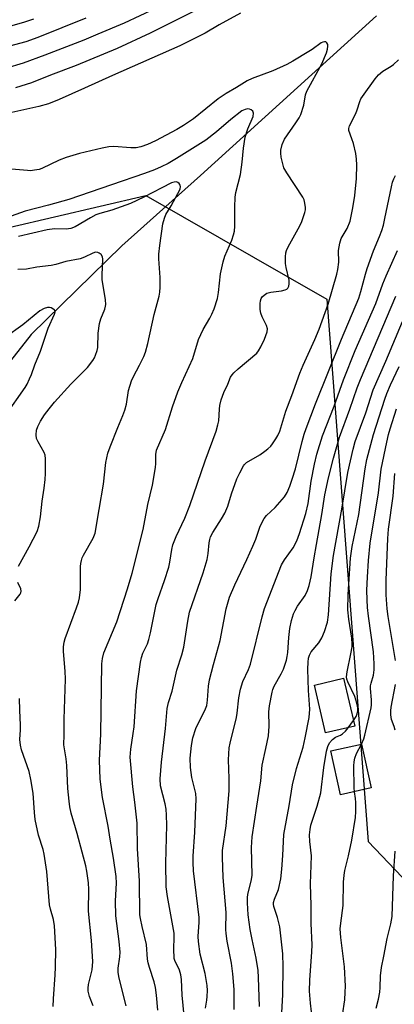
# Model space of a CAD drawing. Units: inches. Extents: x 1255769 to 1261769, y 573450 to 577451.
# Drawn here: x 1256369 to 1256480, y 574898 to 575190 of the extents above; entities that cross this region are included whole.
import ezdxf

# ---------------------------------------------------------------- set-up
doc = ezdxf.new("R2010")
doc.units = ezdxf.units.IN
doc.header["$MEASUREMENT"] = 0
for name, color, linetype in [('BLDG-Footprint', 5, 'Continuous'), ('HYDRO-Single Line Stream', 4, 'Continuous'), ('NTRL-Trees', 3, 'Continuous'), ('Undefined', 1, 'Continuous')]:
    doc.layers.add(name, color=color, linetype=linetype)

msp = doc.modelspace()

# ---------------------------------------------------------------- linework, layer by layer
at = {"layer": 'BLDG-Footprint'}
for points, elevation in [([(1256468.42, 574980.76), (1256459.78, 574978.77), (1256456.5, 574992.98), (1256465.14, 574994.97)], 541.73), ([(1256473.34, 574962.44), (1256464.21, 574960.42), (1256461.33, 574973.43), (1256470.46, 574975.45)], 544.1)]:
    msp.add_lwpolyline(points, close=True, dxfattribs=dict(at, elevation=elevation))
at = {"layer": 'HYDRO-Single Line Stream'}
msp.add_lwpolyline([(1256474.9, 575191.58), (1256422.75, 575144.13), (1256399.43, 575123.29), (1256372.53, 575096.96), (1256353.32, 575072.55), (1256340.42, 575054.99), (1256324.7, 575037.68)], dxfattribs=at)
at = {"layer": 'NTRL-Trees'}
msp.add_polyline3d([(1256325.28, 575119.2, 0), (1256406.54, 575138.18, 0), (1256460.21, 575107.5, 0), (1256472.36, 574946.54, 0), (1256546.94, 574868.2, 0), (1256686.63, 574843.18, 0)], dxfattribs=at)
at = {"layer": 'Undefined'}
msp.add_line((1256466.53, 574980.32, 542), (1256468.03, 574982.43, 542), dxfattribs=at)
for points, elevation in [([(1256409.42, 575193.72), (1256400.08, 575189.33), (1256392.36, 575186.05), (1256388.19, 575184.36), (1256376.58, 575179.87), (1256370.17, 575177.54), (1256359.61, 575174.35)], 536), ([(1256388.81, 575190.86), (1256374.53, 575185.09), (1256370.97, 575183.84), (1256359.72, 575180.86)], 538), ([(1256434.58, 575192.33), (1256428.23, 575188.82), (1256424.09, 575186.35), (1256416.65, 575182.64), (1256396.64, 575173.85), (1256388.36, 575170.03), (1256380.85, 575166.69), (1256377.67, 575165.42), (1256374.86, 575164.62), (1256360.55, 575161.51)], 532), ([(1256421.61, 575193.33), (1256414.19, 575189.53), (1256407.81, 575186.39), (1256398.04, 575181.86), (1256385.91, 575176.81), (1256378.32, 575173.93), (1256372.68, 575171.68), (1256367.89, 575170.17)], 534), ([(1256373.25, 575190.52), (1256370.28, 575189.56), (1256353.87, 575184.95)], 540), ([(1256410.1, 574896.49), (1256409.72, 574901), (1256409.4, 574903.25), (1256409.05, 574904.91), (1256407.59, 574909.16), (1256407.2, 574910.55), (1256407.05, 574911.69), (1256406.77, 574916.01), (1256405.44, 574921.34), (1256404.97, 574923.67), (1256404.81, 574924.83), (1256404.64, 574934.8), (1256404.04, 574944.5), (1256403.93, 574952), (1256403.28, 574958.26), (1256402.67, 574962.78), (1256401.9, 574971.59), (1256402.05, 574973.99), (1256402.81, 574978.63), (1256403.05, 574980.6), (1256403.75, 574991.22), (1256404.94, 574999.77), (1256405.21, 575001.2), (1256405.67, 575002.44), (1256407.05, 575005.24), (1256407.47, 575006.5), (1256407.92, 575008.43), (1256409.59, 575016.83), (1256410.16, 575018.7), (1256412.08, 575024.04), (1256413.31, 575027.97), (1256413.65, 575029.41), (1256414.24, 575033.19), (1256414.56, 575034.61), (1256415.48, 575037.02), (1256418.11, 575042.49), (1256419.6, 575046.21), (1256424.09, 575059.52), (1256427.33, 575068.32), (1256427.87, 575070.15), (1256428.12, 575071.42), (1256428.33, 575074.79), (1256428.47, 575075.93), (1256428.9, 575077.61), (1256429.6, 575079.82), (1256430.79, 575082.24), (1256431.65, 575084.3), (1256432.08, 575084.99), (1256432.64, 575085.61), (1256433.89, 575086.77), (1256439.4, 575091.49), (1256439.92, 575092.13), (1256440.64, 575093.3), (1256441.7, 575095.64), (1256442.48, 575097.75), (1256442.6, 575098.67), (1256442.33, 575099.63), (1256440.97, 575102.24), (1256440.59, 575103.33), (1256440.46, 575104.44), (1256440.42, 575106.15), (1256440.49, 575106.97), (1256440.73, 575107.71), (1256441.02, 575108.12), (1256441.55, 575108.67), (1256442.43, 575109.21), (1256443.53, 575109.5), (1256446.71, 575109.98), (1256447.81, 575110.23), (1256448.29, 575110.44), (1256448.61, 575110.69), (1256448.91, 575111.29), (1256449.01, 575112.04), (1256448.96, 575113.13), (1256448.11, 575116.86), (1256447.94, 575118.01), (1256447.87, 575120.05), (1256448, 575121.17), (1256448.23, 575121.94), (1256448.69, 575122.97), (1256452.15, 575129.24), (1256452.74, 575130.47), (1256453.68, 575133.15), (1256453.81, 575133.97), (1256453.8, 575134.79), (1256453.58, 575136.41), (1256453.43, 575136.93), (1256453.06, 575137.71), (1256448.31, 575144.92), (1256447.44, 575146.47), (1256447.09, 575147.6), (1256446.67, 575149.64), (1256446.51, 575150.81), (1256446.53, 575151.67), (1256446.95, 575153.35), (1256447.6, 575154.96), (1256450.97, 575159.79), (1256451.92, 575161.27), (1256452.45, 575162.29), (1256453.32, 575164.99), (1256453.86, 575168.1), (1256454.21, 575169.16), (1256458.7, 575177.34), (1256460.08, 575180.52), (1256460.4, 575181.64), (1256460.5, 575182.49), (1256460.43, 575183.02), (1256460.12, 575183.56), (1256459.82, 575183.8), (1256459.43, 575183.87), (1256458.97, 575183.76), (1256458.48, 575183.53), (1256455.84, 575181.56), (1256454.86, 575180.91), (1256450.08, 575178.05), (1256448.29, 575177.11), (1256444.15, 575175.23), (1256438.05, 575172.95), (1256436.6, 575172.29), (1256433.43, 575170.23), (1256430.37, 575168.45), (1256428, 575166.89), (1256420.7, 575160.98), (1256417.74, 575159.03), (1256415.7, 575157.84), (1256409.41, 575154.46), (1256406.99, 575153.37), (1256405.06, 575152.66), (1256403.7, 575152.42), (1256402.06, 575152.33), (1256397.06, 575152.81), (1256395.59, 575152.67), (1256393.56, 575152.32), (1256386.88, 575150.71), (1256382.97, 575149.51), (1256380.88, 575148.7), (1256375.78, 575146.28), (1256374.95, 575145.99), (1256373.54, 575145.71), (1256372.4, 575145.59), (1256371.51, 575145.6), (1256363.19, 575146.33)], 530), ([(1256417.85, 574894.81), (1256417.3, 574900.96), (1256417.12, 574905.6), (1256416.9, 574906.99), (1256416.55, 574908.34), (1256416.22, 574909.09), (1256415.21, 574910.92), (1256414.92, 574911.89), (1256414.81, 574914.69), (1256414.98, 574918.06), (1256414.94, 574919.36), (1256412.94, 574930.23), (1256412.6, 574933.08), (1256412.45, 574940.09), (1256412.74, 574951.42), (1256412.7, 574954.39), (1256412.55, 574956.15), (1256412.3, 574957.77), (1256410.93, 574963.04), (1256410.78, 574965.11), (1256411.23, 574970.14), (1256412.37, 574980.04), (1256412.88, 574986.05), (1256413.21, 574987.79), (1256414.31, 574991.13), (1256415.75, 574997.38), (1256417.25, 575001.97), (1256417.84, 575004.19), (1256419.03, 575011.95), (1256419.52, 575014.57), (1256423.49, 575026.27), (1256424.75, 575030.23), (1256425.05, 575031.96), (1256425.27, 575035.21), (1256425.47, 575036.21), (1256425.7, 575036.94), (1256426.4, 575038.25), (1256429, 575042.27), (1256429.97, 575043.99), (1256430.8, 575046.04), (1256431.88, 575049.7), (1256433.52, 575054.12), (1256434.36, 575055.99), (1256435.47, 575058.01), (1256435.81, 575058.46), (1256436.41, 575058.99), (1256440.27, 575061.33), (1256441.76, 575062.33), (1256442.68, 575063.06), (1256443.53, 575063.88), (1256444.09, 575064.55), (1256445.1, 575065.99), (1256445.69, 575066.99), (1256446.21, 575068.28), (1256447.99, 575074.25), (1256449.83, 575078.91), (1256452.21, 575085.54), (1256453.17, 575087.91), (1256456.57, 575095.47), (1256457.87, 575098.56), (1256460.53, 575105.98), (1256463.13, 575114.92), (1256463.45, 575116.25), (1256463.71, 575118.44), (1256463.6, 575121.92), (1256463.97, 575124.11), (1256464.41, 575125.43), (1256466.17, 575128.47), (1256467.03, 575130.64), (1256467.89, 575134.53), (1256468.45, 575138.18), (1256468.91, 575143.28), (1256469.04, 575147.28), (1256468.98, 575149), (1256468.73, 575150.73), (1256468.02, 575153.64), (1256467.61, 575155.08), (1256466.71, 575157.55), (1256466.66, 575158.08), (1256466.84, 575158.87), (1256468.74, 575162.52), (1256469.15, 575163.62), (1256469.91, 575166.11), (1256470.26, 575166.87), (1256470.7, 575167.57), (1256474.53, 575172.88), (1256475.43, 575174), (1256476.74, 575175.12), (1256479.22, 575176.61), (1256479.92, 575177.11), (1256481.38, 575178.49)], 532), ([(1256400.69, 574897.83), (1256398.63, 574906.02), (1256398.36, 574907.65), (1256398.36, 574908.96), (1256398.83, 574912.31), (1256398.91, 574913.68), (1256398.63, 574916.93), (1256397.63, 574924.5), (1256397.59, 574928.91), (1256397.83, 574934.22), (1256397.75, 574936.22), (1256397, 574941.65), (1256395.99, 574947.21), (1256395.38, 574951.06), (1256393.69, 574959.62), (1256392.99, 574965.1), (1256392.81, 574970.66), (1256393.17, 574978.42), (1256393.46, 574999.23), (1256393.68, 575000.88), (1256394.09, 575002.49), (1256397.96, 575011.69), (1256401.09, 575021.55), (1256402.45, 575026.21), (1256405.73, 575039.15), (1256407.17, 575046.54), (1256408.51, 575052.28), (1256409.42, 575057.56), (1256409.49, 575058.73), (1256409.46, 575061.37), (1256409.7, 575062.71), (1256412.35, 575068.76), (1256414.43, 575075.55), (1256416.02, 575079.95), (1256417.2, 575082.79), (1256420.49, 575089.9), (1256422.14, 575095.49), (1256423.52, 575098.43), (1256425.53, 575101.85), (1256426.12, 575103.03), (1256426.74, 575104.58), (1256427.73, 575107.7), (1256428.08, 575109.43), (1256428.71, 575115.01), (1256429.46, 575118.59), (1256429.99, 575120.2), (1256431.98, 575124.96), (1256432.54, 575126.59), (1256432.82, 575127.69), (1256432.91, 575129.16), (1256432.92, 575134.8), (1256433.03, 575137.72), (1256433.16, 575139.16), (1256434.59, 575144.47), (1256435.09, 575148.15), (1256435.47, 575152.24), (1256436, 575155.55), (1256436.73, 575157.97), (1256438.33, 575161.68), (1256438.44, 575162.64), (1256438.26, 575163.24), (1256437.74, 575163.67), (1256437.28, 575163.84), (1256436.78, 575163.91), (1256435.99, 575163.79), (1256435.02, 575163.32), (1256431.7, 575160.74), (1256427.5, 575157.1), (1256424.28, 575154.69), (1256415.62, 575149.21), (1256413.15, 575147.77), (1256411.05, 575146.7), (1256409.13, 575145.86), (1256406.19, 575144.8), (1256396.41, 575141.35), (1256383.69, 575137.02), (1256377.71, 575135.35), (1256370.82, 575133.55), (1256366.61, 575132.14)], 528), ([(1256424.21, 574897.13), (1256424.61, 574899.46), (1256424.72, 574900.6), (1256424.78, 574902.35), (1256424.72, 574903.79), (1256424.14, 574907.42), (1256422.67, 574913.14), (1256422.11, 574916.91), (1256422.09, 574918.37), (1256422.31, 574922.67), (1256422.3, 574924.05), (1256420.69, 574937.85), (1256420.52, 574940.33), (1256420.58, 574942.22), (1256421.07, 574949.28), (1256421.5, 574959.24), (1256421.31, 574960.83), (1256420.14, 574965.58), (1256419.81, 574968.55), (1256419.68, 574971.24), (1256420.11, 574975.06), (1256420.51, 574977.36), (1256421.33, 574980.05), (1256422.03, 574981.59), (1256424.03, 574985.47), (1256424.6, 574986.92), (1256424.83, 574988.5), (1256425.09, 574992.64), (1256425.39, 574994.52), (1256426.54, 574999.1), (1256428.53, 575006.2), (1256430.35, 575015.59), (1256430.7, 575016.94), (1256431.37, 575019.06), (1256432.91, 575022.75), (1256436.46, 575030.2), (1256438.26, 575034.15), (1256439.1, 575036.27), (1256440.34, 575039.86), (1256440.93, 575041.15), (1256441.64, 575042.35), (1256442.32, 575043.24), (1256444.85, 575045.67), (1256447.67, 575048.87), (1256448.41, 575050.1), (1256449.22, 575052), (1256449.93, 575054.03), (1256450.85, 575057.14), (1256452.89, 575065.27), (1256453.48, 575067.38), (1256454.08, 575069.14), (1256456.81, 575076.42), (1256464.5, 575095.63), (1256469.61, 575107.79), (1256470.24, 575109.75), (1256471.58, 575114.87), (1256472.08, 575116.56), (1256474.03, 575121.79), (1256475.78, 575126.02), (1256476.43, 575127.81), (1256476.93, 575129.42), (1256477.38, 575131.39), (1256479.29, 575140.82), (1256479.66, 575142.22), (1256480.04, 575143.22), (1256480.49, 575144.16)], 534), ([(1256390.96, 574897.8), (1256389.83, 574900.53), (1256389.42, 574902.17), (1256389.42, 574903.02), (1256389.56, 574904.16), (1256390.61, 574908.5), (1256390.8, 574910.99), (1256390.4, 574917.21), (1256389.55, 574925.87), (1256389.64, 574932.34), (1256389.55, 574934.32), (1256389.09, 574937.71), (1256388.77, 574939.38), (1256387.65, 574943.37), (1256386.23, 574948.91), (1256384.44, 574954.92), (1256384.01, 574956.8), (1256383.78, 574958.48), (1256383.48, 574962.25), (1256383.17, 574969.07), (1256382.93, 574971.11), (1256382.23, 574975.26), (1256382.38, 574978.17), (1256382.32, 574982.83), (1256382.76, 574994.7), (1256382.67, 574997.05), (1256382.19, 575002.89), (1256382.14, 575004.34), (1256382.32, 575005.73), (1256382.6, 575006.81), (1256386.05, 575015.91), (1256386.57, 575017.52), (1256386.89, 575018.84), (1256387.23, 575021.33), (1256387.23, 575028.19), (1256387.28, 575029.06), (1256387.44, 575029.91), (1256387.71, 575030.73), (1256388.09, 575031.53), (1256390.95, 575036.52), (1256391.52, 575038.03), (1256392.67, 575045.11), (1256394.03, 575052.61), (1256394.71, 575058.97), (1256395.25, 575061.73), (1256395.95, 575063.66), (1256398.23, 575069.38), (1256399.76, 575072.97), (1256400.34, 575074.58), (1256400.8, 575076.35), (1256401.44, 575080.41), (1256402.27, 575083.23), (1256402.85, 575084.56), (1256404.64, 575087.86), (1256405.92, 575090.42), (1256406.43, 575091.78), (1256407.15, 575094.32), (1256409.01, 575102.9), (1256410.45, 575108.32), (1256410.7, 575109.56), (1256410.79, 575111.01), (1256410.8, 575113.93), (1256410.38, 575119.39), (1256410.36, 575120.82), (1256410.67, 575123.41), (1256411.62, 575129.84), (1256412.03, 575131.5), (1256412.42, 575132.56), (1256414.09, 575135.18), (1256416.67, 575140.14), (1256416.82, 575140.89), (1256416.69, 575141.34), (1256416.41, 575141.75), (1256416.05, 575142.08), (1256415.63, 575142.28), (1256414.94, 575142.23), (1256414.19, 575141.97), (1256411.29, 575140.55), (1256405.94, 575137.72), (1256401.96, 575135.88), (1256396.5, 575133.84), (1256392.89, 575132.9), (1256391.76, 575132.48), (1256390.19, 575131.63), (1256385.61, 575128.92), (1256384.31, 575128.39), (1256382.91, 575128.22), (1256379.49, 575128.3), (1256377.36, 575128.06), (1256368.84, 575126.09)], 526), ([(1256368.83, 575028.26), (1256372, 575034.03), (1256374.35, 575038.55), (1256374.87, 575040.16), (1256375.36, 575042.93), (1256375.8, 575047.53), (1256376.43, 575051.35), (1256376.73, 575054.01), (1256376.82, 575055.76), (1256376.85, 575060.09), (1256376.72, 575061.22), (1256376.47, 575061.96), (1256374.6, 575065.14), (1256374.15, 575066.14), (1256374.01, 575067.21), (1256374.19, 575068.63), (1256374.54, 575069.71), (1256375.32, 575071.23), (1256376.57, 575073.16), (1256377.89, 575074.95), (1256379.52, 575076.89), (1256384.32, 575082.21), (1256389.3, 575087.16), (1256390.87, 575089.3), (1256391.31, 575090.06), (1256391.66, 575090.87), (1256392.11, 575092.26), (1256392.29, 575093.12), (1256392.4, 575097.37), (1256392.78, 575100.24), (1256393.19, 575101.6), (1256394.4, 575104.52), (1256394.64, 575105.35), (1256394.7, 575105.9), (1256394.61, 575107.31), (1256393.58, 575113.27), (1256393.56, 575114.73), (1256393.82, 575119.31), (1256393.67, 575120.07), (1256393.28, 575120.68), (1256392.75, 575121.16), (1256392.34, 575121.36), (1256391.62, 575121.38), (1256390.83, 575121.09), (1256388.42, 575119.92), (1256387.08, 575119.44), (1256382.87, 575118.68), (1256379.85, 575117.77), (1256378.5, 575117.46), (1256374.27, 575116.98), (1256371.22, 575116.36), (1256368.58, 575116.28)], 524), ([(1256432.7, 574896.67), (1256432.68, 574902.52), (1256432.55, 574905.05), (1256432.36, 574907.3), (1256431.93, 574910.42), (1256430.67, 574916.96), (1256430.3, 574919.26), (1256430.25, 574920.43), (1256430.34, 574925.47), (1256429.42, 574935.86), (1256429.26, 574941.92), (1256429.3, 574943.92), (1256430.33, 574951.19), (1256431.19, 574961.59), (1256431.23, 574965.22), (1256431.03, 574970.76), (1256431.21, 574974.34), (1256431.49, 574975.77), (1256433.44, 574983.33), (1256433.62, 574984.62), (1256434.05, 574989.21), (1256434.61, 574991.8), (1256435.27, 574994.07), (1256436.95, 574997.63), (1256437.5, 574999.2), (1256441, 575013.2), (1256441.72, 575015.72), (1256446.69, 575028.64), (1256447.59, 575030.12), (1256450.22, 575033.67), (1256451.3, 575035.78), (1256452.11, 575037.99), (1256453.92, 575043.84), (1256454.64, 575046.82), (1256455.5, 575053.46), (1256456.48, 575058.47), (1256457.24, 575061.53), (1256458.89, 575066.96), (1256462.33, 575075.71), (1256465.12, 575083.58), (1256468.6, 575092.25), (1256474.64, 575106.17), (1256476.78, 575112.03), (1256477.72, 575114.36), (1256481.1, 575121.91)], 536), ([(1256440.23, 574897.61), (1256439.94, 574906.2), (1256439.8, 574908.24), (1256439.26, 574911.91), (1256438.02, 574917.44), (1256437.44, 574920.47), (1256436.9, 574924.75), (1256436.67, 574928.31), (1256436.64, 574929.9), (1256436.73, 574930.87), (1256437.81, 574935.31), (1256438.04, 574936.6), (1256437.87, 574944.8), (1256438.07, 574947.9), (1256439.38, 574957.08), (1256440.59, 574964.57), (1256441.03, 574969.22), (1256442.14, 574974.12), (1256442.87, 574977.91), (1256443.03, 574980.75), (1256442.98, 574985.06), (1256443.22, 574986.8), (1256443.96, 574990.83), (1256444.18, 574991.62), (1256444.59, 574992.6), (1256446.65, 574996.34), (1256447.33, 574997.73), (1256448.18, 575000.38), (1256448.45, 575001.47), (1256448.62, 575002.63), (1256448.94, 575007.13), (1256449.23, 575009.79), (1256449.74, 575012.09), (1256450.29, 575014.07), (1256450.77, 575015.12), (1256451.49, 575016.36), (1256453.76, 575019.52), (1256454.43, 575021), (1256454.94, 575022.56), (1256455.54, 575025.11), (1256456.37, 575030.68), (1256457.14, 575034.64), (1256458.69, 575043.59), (1256459.59, 575049.45), (1256460.64, 575054.41), (1256462.18, 575060.25), (1256463.94, 575066.52), (1256467.02, 575074.88), (1256469.17, 575081.17), (1256470.15, 575083.63), (1256480.61, 575108.35)], 538), ([(1256364.96, 575072.97), (1256370.76, 575081.29), (1256371.35, 575082.27), (1256372.1, 575083.79), (1256372.64, 575085.08), (1256373.66, 575087.94), (1256375.34, 575092.01), (1256377.64, 575098.87), (1256379.53, 575103), (1256379.66, 575103.74), (1256379.54, 575104.16), (1256379.41, 575104.35), (1256379.01, 575104.64), (1256378.52, 575104.86), (1256377.98, 575105.01), (1256377.44, 575105.04), (1256376.39, 575104.72), (1256375.14, 575103.99), (1256370.09, 575099.85), (1256364.89, 575096.06)], 522), ([(1256446.77, 574894.07), (1256447.13, 574901.05), (1256447.25, 574909.42), (1256447.16, 574913.23), (1256446.22, 574921.26), (1256445.54, 574923.98), (1256444.46, 574927.25), (1256444.35, 574928), (1256444.38, 574928.42), (1256444.65, 574929.41), (1256445.84, 574932.31), (1256446.58, 574935.45), (1256446.88, 574938.33), (1256447.16, 574942.42), (1256447.41, 574948.66), (1256448.96, 574957.1), (1256450, 574963.39), (1256451.22, 574968.17), (1256453.15, 574974.56), (1256453.77, 574977.33), (1256454.93, 574983.37), (1256455.12, 574985.78), (1256454.69, 574991.33), (1256454.57, 574997.69), (1256454.6, 574999.79), (1256454.72, 575000.91), (1256455, 575001.82), (1256455.53, 575002.8), (1256457.75, 575005.48), (1256458.73, 575007.02), (1256459.48, 575008.85), (1256460.36, 575011.61), (1256460.66, 575013.79), (1256461.47, 575025.96), (1256462.09, 575031.41), (1256464.64, 575045.15), (1256466.42, 575056), (1256467.96, 575063), (1256468.56, 575065.27), (1256471.67, 575073.78), (1256473.9, 575080.59), (1256477.6, 575089.06), (1256482.58, 575100.83)], 540), ([(1256468.03, 574982.43), (1256468.81, 574983.63), (1256469.18, 574984.44), (1256469.38, 574985.37), (1256469.35, 574986.2), (1256469.03, 574987.61), (1256468.42, 574989.56), (1256466.36, 574993.97), (1256466.13, 574994.71), (1256466.02, 574995.44), (1256466.16, 574996.86), (1256467.31, 575002.28), (1256467.64, 575004.31), (1256467.71, 575005.18), (1256467.61, 575006.86), (1256466.64, 575012.52), (1256466.39, 575015.32), (1256466.45, 575019.8), (1256467.2, 575030.62), (1256467.68, 575034.1), (1256469.65, 575043.56), (1256471.49, 575057.13), (1256471.98, 575059.87), (1256473.94, 575067.27), (1256477.34, 575077.83), (1256477.93, 575079.45), (1256479.04, 575082.04), (1256481.62, 575087.54)], 542), ([(1256470.41, 574975.44), (1256471.09, 574977.06), (1256471.41, 574978.08), (1256473.27, 574986.26), (1256473.37, 574987.14), (1256473.37, 574988.62), (1256473.08, 574991.92), (1256473.1, 574992.7), (1256473.26, 574993.52), (1256473.95, 574995.95), (1256474.18, 574997.53), (1256474.17, 574999.31), (1256473.95, 575002.86), (1256472.5, 575013.43), (1256472.23, 575015.99), (1256472.12, 575018.27), (1256472.06, 575021.13), (1256472.19, 575024.99), (1256472.5, 575029.91), (1256473.02, 575035.08), (1256475.44, 575050.02), (1256476.27, 575056.99), (1256477.89, 575065.01), (1256478.4, 575067.27), (1256478.9, 575069.01), (1256480.82, 575074.91)], 544), ([(1256480.46, 575000.23), (1256478.34, 575013.29), (1256478.06, 575015.56), (1256477.74, 575019.7), (1256477.7, 575024.11), (1256478.2, 575036.44), (1256478.47, 575039.23), (1256479.77, 575049), (1256480.35, 575055.7)], 546), ([(1256367.78, 575017.96), (1256369.3, 575019.92), (1256369.53, 575020.37), (1256369.62, 575020.82), (1256369.52, 575021.51), (1256368.62, 575023.43)], 524), ([(1256480.4, 574979.63), (1256480.1, 574980.69), (1256479.28, 574982.74), (1256479.09, 574984.14), (1256479.12, 574985.29), (1256479.27, 574986.46), (1256480.53, 574993.15)], 546), ([(1256379.06, 574897.61), (1256379.16, 574899.88), (1256379.73, 574907.01), (1256379.82, 574909.32), (1256379.86, 574914.54), (1256379.51, 574921.49), (1256379.15, 574923.44), (1256378.29, 574926.48), (1256378.02, 574927.81), (1256377.24, 574937.62), (1256376.46, 574942.77), (1256376.14, 574944.17), (1256374.77, 574948.46), (1256373.77, 574953.12), (1256373.55, 574955.12), (1256373.18, 574960.89), (1256372.52, 574965), (1256371.93, 574967.29), (1256369.73, 574973.77), (1256369.37, 574975.17), (1256369.26, 574976.8), (1256369.44, 574979.65), (1256369.43, 574981.1), (1256369.2, 574985.5), (1256369.11, 574988.99)], 524), ([(1256456.22, 574890.92), (1256455.36, 574898.59), (1256455.06, 574902.16), (1256455.08, 574905.37), (1256455.7, 574913.82), (1256455.79, 574915.86), (1256455.49, 574922.25), (1256455.49, 574927.53), (1256455.29, 574933.97), (1256455.62, 574942.28), (1256455.13, 574946.57), (1256455.04, 574948.5), (1256455.18, 574950.13), (1256455.44, 574951.45), (1256457.3, 574957), (1256458.42, 574960.99), (1256459.3, 574968.47), (1256460.08, 574973.38), (1256460.45, 574974.78), (1256460.98, 574975.8), (1256461.88, 574976.83), (1256462.76, 574977.48), (1256464.18, 574978.13), (1256464.84, 574978.53), (1256465.66, 574979.26), (1256466.53, 574980.32)], 542), ([(1256468.38, 574961.34), (1256468.29, 574962.44), (1256468.17, 574968.98), (1256468.23, 574970.16), (1256468.5, 574971.29), (1256468.99, 574972.68), (1256470.41, 574975.44)], 544), ([(1256464.76, 574894.98), (1256465.47, 574899.53), (1256465.64, 574901.88), (1256465.68, 574903.64), (1256465.4, 574909.41), (1256464.32, 574918.08), (1256464.16, 574920.68), (1256464.29, 574922.33), (1256465.05, 574927.52), (1256465.13, 574934.53), (1256465.26, 574936.53), (1256465.54, 574937.95), (1256466.63, 574942.29), (1256467.59, 574946.94), (1256468.7, 574953.7), (1256468.79, 574955.47), (1256468.78, 574958.14), (1256468.7, 574959.3), (1256468.38, 574961.34)], 544), ([(1256474.74, 574897.1), (1256475.5, 574899.82), (1256475.86, 574901.83), (1256475.97, 574903.19), (1256476.05, 574906.72), (1256476.34, 574909.18), (1256477.08, 574912.54), (1256478, 574917.74), (1256479.1, 574922.11), (1256479.5, 574924.3), (1256479.9, 574936.38), (1256480.41, 574943.67)], 546)]:
    msp.add_lwpolyline(points, dxfattribs=dict(at, elevation=elevation))

doc.saveas('drawing.dxf')
